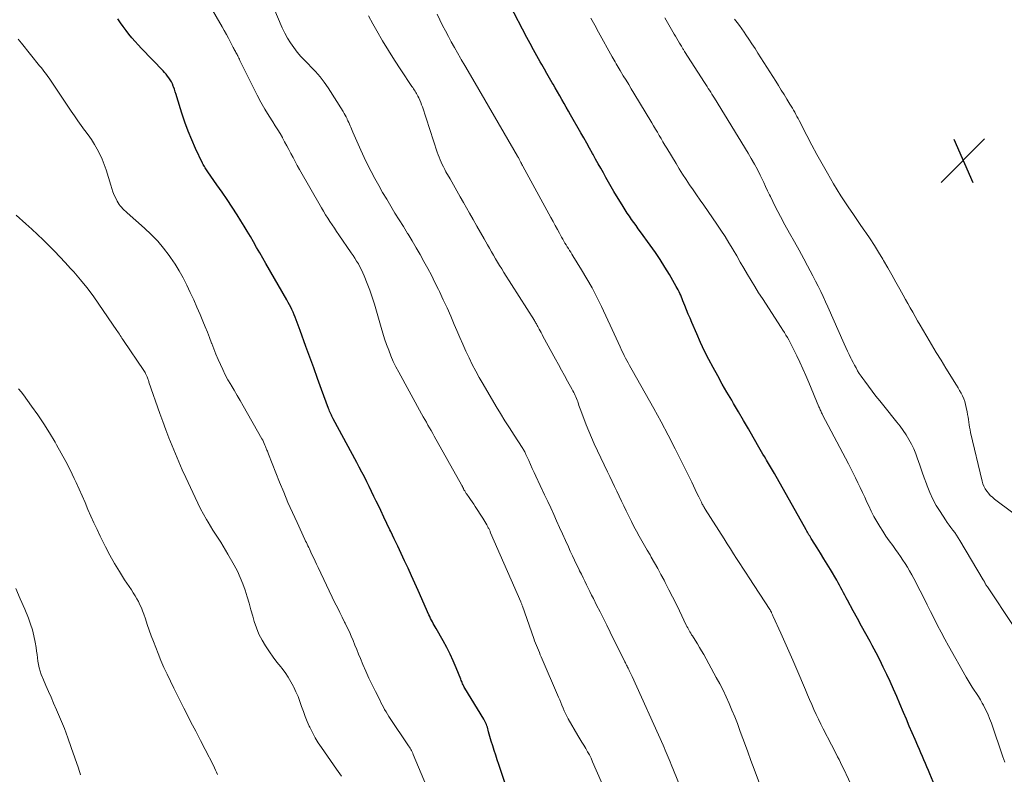
# Model space of a CAD drawing. Units: feet. Extents: x 2050000 to 2055025, y 554996 to 560000.
# Drawn here: x 2050660 to 2050837, y 555951 to 556086 of the extents above; entities that cross this region are included whole.
import ezdxf

# ---------------------------------------------------------------- set-up
doc = ezdxf.new("R2010")
doc.units = ezdxf.units.FT
doc.header["$LTSCALE"] = 100
doc.header["$MEASUREMENT"] = 0
for name, color, linetype, lineweight in [('CONTOUR INDEX', 32, 'Continuous', 25), ('CONTOUR INTERMEDIATE', 40, 'Continuous', 15), ('SPOT ELEVATION', 7, 'Continuous', 15)]:
    doc.layers.add(name, color=color, linetype=linetype, lineweight=lineweight)

# ---------------------------------------------------------------- blocks, each defined once
blk = doc.blocks.new('SPOT')
at = {"layer": 'SPOT ELEVATION', "lineweight": 25}
for p, q in [((-3.95, -3.95), (3.86, 3.85)), ((-1.67, 3.81), (1.74, -3.97))]:
    blk.add_line(p, q, dxfattribs=at)

msp = doc.modelspace()

# ---------------------------------------------------------------- linework, layer by layer
at = {"layer": 'CONTOUR INDEX', "flags": 128}
for points, elevation in [([(2050824.97, 555947.23), (2050823.48, 555950.79), (2050823.22, 555951.42), (2050822.95, 555952.05), (2050822.68, 555952.69), (2050822.41, 555953.32), (2050822.13, 555953.95), (2050821.86, 555954.58), (2050821.59, 555955.21), (2050821.32, 555955.84), (2050820.82, 555956.99), (2050820.31, 555958.2), (2050819.79, 555959.41), (2050819.28, 555960.62), (2050818.77, 555961.83), (2050818.11, 555963.41), (2050817.54, 555964.74), (2050816.96, 555966.06), (2050816.36, 555967.38), (2050815.75, 555968.69), (2050815.12, 555969.99), (2050814.47, 555971.29), (2050813.81, 555972.57), (2050813.13, 555973.85), (2050812.74, 555974.57), (2050811.98, 555975.96), (2050811.23, 555977.35), (2050810.48, 555978.74), (2050809.73, 555980.13), (2050808.71, 555982), (2050808.47, 555982.46), (2050808.23, 555982.91), (2050807.98, 555983.36), (2050807.75, 555983.82), (2050807.5, 555984.27), (2050807.26, 555984.72), (2050807, 555985.17), (2050806.75, 555985.62), (2050805.63, 555987.53), (2050805.05, 555988.51), (2050804.46, 555989.48), (2050803.86, 555990.45), (2050803.25, 555991.41), (2050802.31, 555992.9), (2050802.17, 555993.12), (2050802.03, 555993.34), (2050801.9, 555993.56), (2050801.77, 555993.78), (2050801.64, 555994), (2050801.51, 555994.22), (2050801.38, 555994.45), (2050801.25, 555994.67), (2050795.55, 556004.81), (2050795.38, 556005.11), (2050795.21, 556005.41), (2050795.04, 556005.7), (2050794.87, 556006), (2050794.69, 556006.29), (2050794.52, 556006.58), (2050794.34, 556006.87), (2050794.17, 556007.17), (2050794.01, 556007.42), (2050793.76, 556007.84), (2050793.51, 556008.27), (2050793.26, 556008.69), (2050793.02, 556009.11), (2050791.76, 556011.3), (2050790.88, 556012.82), (2050790, 556014.33), (2050789.12, 556015.85), (2050788.23, 556017.36), (2050787.89, 556017.95), (2050787.04, 556019.41), (2050786.2, 556020.87), (2050785.38, 556022.34), (2050784.56, 556023.81), (2050783.77, 556025.3), (2050783.01, 556026.8), (2050782.3, 556028.33), (2050781.61, 556029.87), (2050780.73, 556031.92), (2050780.41, 556032.68), (2050780.09, 556033.43), (2050779.78, 556034.19), (2050779.48, 556034.96), (2050779.14, 556035.82), (2050779.01, 556036.15), (2050778.87, 556036.48), (2050778.73, 556036.81), (2050778.58, 556037.13), (2050778.43, 556037.45), (2050778.27, 556037.77), (2050778.1, 556038.09), (2050777.93, 556038.4), (2050776.71, 556040.52), (2050775.9, 556041.88), (2050775.06, 556043.22), (2050774.18, 556044.53), (2050773.27, 556045.82), (2050771.53, 556048.21), (2050771.12, 556048.77), (2050770.72, 556049.33), (2050770.32, 556049.89), (2050769.92, 556050.44), (2050769.53, 556051.01), (2050769.14, 556051.58), (2050768.77, 556052.16), (2050768.41, 556052.74), (2050766.75, 556055.48), (2050766.26, 556056.3), (2050765.78, 556057.13), (2050765.3, 556057.96), (2050764.84, 556058.79), (2050764.38, 556059.63), (2050763.91, 556060.46), (2050763.45, 556061.3), (2050762.99, 556062.14), (2050762.89, 556062.31), (2050762.38, 556063.24), (2050761.87, 556064.16), (2050761.35, 556065.08), (2050760.82, 556065.99), (2050758.97, 556069.22), (2050758.57, 556069.91), (2050758.18, 556070.6), (2050757.78, 556071.29), (2050757.39, 556071.99), (2050757, 556072.68), (2050756.61, 556073.37), (2050756.21, 556074.07), (2050755.81, 556074.76), (2050755.67, 556075.01), (2050755.2, 556075.82), (2050754.72, 556076.64), (2050754.25, 556077.45), (2050753.78, 556078.27), (2050753.48, 556078.79), (2050752.87, 556079.87), (2050752.27, 556080.95), (2050751.68, 556082.05), (2050751.1, 556083.15), (2050748.07, 556089.02)], 960), ([(2050747.95, 555946.91), (2050746.06, 555952.51), (2050745.78, 555953.34), (2050745.51, 555954.17), (2050745.24, 555955.01), (2050744.97, 555955.84), (2050744.7, 555956.7), (2050744.57, 555957.11), (2050744.45, 555957.52), (2050744.34, 555957.94), (2050744.24, 555958.35), (2050744.16, 555958.68), (2050744.09, 555958.93), (2050744.02, 555959.19), (2050743.94, 555959.44), (2050743.85, 555959.68), (2050743.75, 555959.93), (2050743.64, 555960.17), (2050743.52, 555960.4), (2050743.39, 555960.63), (2050739.98, 555966.22), (2050739.87, 555966.41), (2050739.76, 555966.6), (2050739.67, 555966.8), (2050739.57, 555967), (2050739.48, 555967.2), (2050739.4, 555967.41), (2050739.31, 555967.61), (2050739.23, 555967.82), (2050738.41, 555969.89), (2050737.89, 555971.12), (2050737.34, 555972.33), (2050736.73, 555973.52), (2050736.1, 555974.69), (2050734.81, 555976.92), (2050734.64, 555977.22), (2050734.47, 555977.53), (2050734.3, 555977.83), (2050734.14, 555978.14), (2050733.97, 555978.44), (2050733.82, 555978.75), (2050733.67, 555979.07), (2050733.52, 555979.38), (2050731.59, 555983.76), (2050731, 555985.09), (2050730.39, 555986.42), (2050729.78, 555987.75), (2050729.16, 555989.07), (2050728.53, 555990.4), (2050727.91, 555991.72), (2050727.28, 555993.03), (2050726.65, 555994.34), (2050726.49, 555994.68), (2050725.94, 555995.83), (2050725.4, 555996.97), (2050724.86, 555998.12), (2050724.32, 555999.27), (2050724.07, 555999.8), (2050723.65, 556000.68), (2050723.23, 556001.56), (2050722.8, 556002.44), (2050722.36, 556003.31), (2050721.92, 556004.18), (2050721.48, 556005.05), (2050721.02, 556005.91), (2050720.56, 556006.77), (2050716.34, 556014.61), (2050716.22, 556014.84), (2050716.11, 556015.07), (2050716, 556015.3), (2050715.89, 556015.53), (2050715.79, 556015.77), (2050715.69, 556016), (2050715.59, 556016.24), (2050715.5, 556016.48), (2050714.23, 556019.91), (2050713.52, 556021.83), (2050712.82, 556023.75), (2050712.12, 556025.67), (2050711.42, 556027.59), (2050710.37, 556030.49), (2050710.2, 556030.96), (2050710.03, 556031.44), (2050709.85, 556031.92), (2050709.68, 556032.39), (2050709.67, 556032.42), (2050709.5, 556032.88), (2050709.31, 556033.33), (2050709.12, 556033.78), (2050708.92, 556034.23), (2050708.71, 556034.67), (2050708.49, 556035.11), (2050708.25, 556035.54), (2050708.02, 556035.97), (2050704.25, 556042.54), (2050703.69, 556043.5), (2050703.14, 556044.47), (2050702.58, 556045.43), (2050702.03, 556046.39), (2050701.46, 556047.35), (2050700.9, 556048.31), (2050700.32, 556049.26), (2050699.73, 556050.21), (2050699.08, 556051.26), (2050698.2, 556052.64), (2050697.31, 556054), (2050696.39, 556055.35), (2050695.45, 556056.69), (2050693.83, 556058.98), (2050693.69, 556059.17), (2050693.56, 556059.35), (2050693.44, 556059.54), (2050693.31, 556059.74), (2050693.19, 556059.93), (2050693.07, 556060.13), (2050692.96, 556060.33), (2050692.86, 556060.53), (2050691.61, 556063.2), (2050690.92, 556064.75), (2050690.27, 556066.32), (2050689.69, 556067.92), (2050689.16, 556069.53), (2050688.26, 556072.46), (2050688.11, 556072.92), (2050687.96, 556073.38), (2050687.8, 556073.84), (2050687.64, 556074.29), (2050687.6, 556074.42), (2050687.44, 556074.8), (2050687.26, 556075.17), (2050687.06, 556075.53), (2050686.83, 556075.87), (2050686.59, 556076.2), (2050686.33, 556076.52), (2050686.06, 556076.83), (2050685.78, 556077.14), (2050681.89, 556081.19), (2050681.31, 556081.81), (2050680.74, 556082.44), (2050680.19, 556083.09), (2050679.65, 556083.75), (2050679.13, 556084.41), (2050678.62, 556085.09), (2050678.13, 556085.78), (2050677.64, 556086.48)], 940)]:
    msp.add_lwpolyline(points, dxfattribs=dict(at, elevation=elevation))
at = {"layer": 'CONTOUR INTERMEDIATE', "flags": 128}
for points, elevation in [([(2050779.03, 555947.52), (2050777.04, 555952.51), (2050776.86, 555952.95), (2050776.69, 555953.38), (2050776.51, 555953.81), (2050776.33, 555954.24), (2050776.14, 555954.66), (2050775.96, 555955.09), (2050775.77, 555955.52), (2050775.58, 555955.94), (2050770.01, 555968.28), (2050769.89, 555968.54), (2050769.78, 555968.79), (2050769.66, 555969.04), (2050769.54, 555969.29), (2050769.48, 555969.4), (2050769.39, 555969.59), (2050769.29, 555969.79), (2050769.19, 555969.98), (2050769.1, 555970.18), (2050769, 555970.37), (2050768.9, 555970.56), (2050768.81, 555970.76), (2050768.71, 555970.95), (2050766.06, 555976.3), (2050765.46, 555977.51), (2050764.85, 555978.72), (2050764.25, 555979.93), (2050763.64, 555981.15), (2050763.05, 555982.33), (2050762.74, 555982.95), (2050762.43, 555983.57), (2050762.12, 555984.19), (2050761.81, 555984.81), (2050761.5, 555985.43), (2050761.19, 555986.05), (2050760.89, 555986.67), (2050760.58, 555987.29), (2050760.42, 555987.63), (2050760.03, 555988.43), (2050759.65, 555989.22), (2050759.28, 555990.02), (2050758.91, 555990.82), (2050758.56, 555991.58), (2050758.03, 555992.75), (2050757.5, 555993.92), (2050756.97, 555995.09), (2050756.45, 555996.26), (2050755.92, 555997.43), (2050755.39, 555998.6), (2050754.85, 555999.77), (2050754.3, 556000.93), (2050752.73, 556004.29), (2050752.4, 556004.99), (2050752.08, 556005.7), (2050751.76, 556006.41), (2050751.44, 556007.12), (2050750.95, 556008.22), (2050750.87, 556008.38), (2050750.8, 556008.53), (2050750.72, 556008.69), (2050750.64, 556008.85), (2050750.56, 556009), (2050750.47, 556009.16), (2050750.38, 556009.31), (2050750.28, 556009.46), (2050748.81, 556011.7), (2050747.99, 556012.98), (2050747.18, 556014.26), (2050746.39, 556015.55), (2050745.6, 556016.85), (2050743.23, 556020.87), (2050742.56, 556022.03), (2050741.92, 556023.2), (2050741.31, 556024.38), (2050740.72, 556025.58), (2050740.16, 556026.79), (2050739.61, 556028.01), (2050739.07, 556029.23), (2050738.54, 556030.46), (2050738.08, 556031.54), (2050737.43, 556033.04), (2050736.77, 556034.53), (2050736.1, 556036.01), (2050735.4, 556037.48), (2050735.22, 556037.87), (2050734.6, 556039.14), (2050733.96, 556040.4), (2050733.3, 556041.65), (2050732.63, 556042.89), (2050731.93, 556044.13), (2050731.23, 556045.35), (2050730.5, 556046.57), (2050729.77, 556047.78), (2050729.68, 556047.93), (2050728.93, 556049.16), (2050728.17, 556050.38), (2050727.42, 556051.6), (2050726.67, 556052.82), (2050726.66, 556052.84), (2050725.93, 556054.06), (2050725.2, 556055.29), (2050724.5, 556056.53), (2050723.81, 556057.78), (2050723.14, 556059.04), (2050722.5, 556060.31), (2050721.89, 556061.59), (2050721.29, 556062.89), (2050719.85, 556066.15), (2050719.73, 556066.44), (2050719.6, 556066.72), (2050719.48, 556067.01), (2050719.36, 556067.29), (2050719.24, 556067.58), (2050719.11, 556067.86), (2050718.98, 556068.15), (2050718.86, 556068.43), (2050718.81, 556068.53), (2050718.65, 556068.86), (2050718.48, 556069.19), (2050718.3, 556069.51), (2050718.11, 556069.82), (2050715.41, 556074.07), (2050714.71, 556075.1), (2050713.96, 556076.1), (2050713.14, 556077.04), (2050712.27, 556077.94), (2050711.95, 556078.26), (2050711.23, 556078.99), (2050710.54, 556079.74), (2050709.87, 556080.53), (2050709.23, 556081.33), (2050708.65, 556082.16), (2050708.1, 556083.03), (2050707.62, 556083.93), (2050707.19, 556084.85), (2050701.36, 556098.65)], 948), ([(2050766.01, 555945.89), (2050762.91, 555953), (2050762.63, 555953.61), (2050762.33, 555954.21), (2050762.01, 555954.8), (2050761.67, 555955.38), (2050761.32, 555955.95), (2050760.97, 555956.53), (2050760.63, 555957.1), (2050760.28, 555957.68), (2050758.51, 555960.73), (2050758.26, 555961.2), (2050758.02, 555961.67), (2050757.8, 555962.15), (2050757.6, 555962.64), (2050757.41, 555963.13), (2050757.21, 555963.62), (2050757.01, 555964.11), (2050756.8, 555964.6), (2050753.7, 555971.82), (2050753.52, 555972.23), (2050753.35, 555972.64), (2050753.17, 555973.05), (2050752.99, 555973.46), (2050752.82, 555973.87), (2050752.65, 555974.28), (2050752.49, 555974.7), (2050752.34, 555975.12), (2050750.32, 555980.95), (2050750.27, 555981.07), (2050750.23, 555981.19), (2050750.19, 555981.31), (2050750.14, 555981.43), (2050750.05, 555981.66), (2050750.01, 555981.74), (2050744.6, 555994.15), (2050744.54, 555994.28), (2050744.49, 555994.41), (2050744.43, 555994.54), (2050744.37, 555994.67), (2050744.31, 555994.8), (2050744.25, 555994.93), (2050744.18, 555995.05), (2050744.12, 555995.18), (2050743.93, 555995.54), (2050743.76, 555995.85), (2050743.58, 555996.15), (2050743.4, 555996.44), (2050743.22, 555996.74), (2050741.83, 555998.86), (2050741.56, 555999.27), (2050741.28, 555999.68), (2050741, 556000.09), (2050740.72, 556000.49), (2050740.3, 556001.08), (2050740.22, 556001.19), (2050740.15, 556001.3), (2050740.08, 556001.41), (2050740.01, 556001.53), (2050739.94, 556001.65), (2050739.88, 556001.76), (2050739.81, 556001.88), (2050739.75, 556002), (2050739.7, 556002.1), (2050739.61, 556002.28), (2050739.53, 556002.44), (2050739.43, 556002.61), (2050739.34, 556002.78), (2050734.48, 556011.5), (2050734.2, 556012), (2050733.92, 556012.5), (2050733.63, 556013), (2050733.34, 556013.5), (2050733.06, 556014), (2050732.77, 556014.5), (2050732.49, 556015), (2050732.21, 556015.51), (2050728.1, 556023.01), (2050727.6, 556023.97), (2050727.12, 556024.94), (2050726.69, 556025.93), (2050726.29, 556026.93), (2050725.92, 556027.95), (2050725.57, 556028.97), (2050725.24, 556030.01), (2050724.93, 556031.04), (2050724.1, 556033.96), (2050723.72, 556035.23), (2050723.32, 556036.48), (2050722.88, 556037.73), (2050722.41, 556038.96), (2050721.88, 556040.31), (2050721.65, 556040.86), (2050721.4, 556041.4), (2050721.13, 556041.93), (2050720.85, 556042.45), (2050720.54, 556042.96), (2050720.23, 556043.47), (2050719.9, 556043.97), (2050719.57, 556044.46), (2050717.35, 556047.66), (2050716.94, 556048.25), (2050716.54, 556048.85), (2050716.13, 556049.46), (2050715.74, 556050.06), (2050715.35, 556050.67), (2050714.96, 556051.29), (2050714.59, 556051.91), (2050714.22, 556052.53), (2050710.27, 556059.42), (2050709.87, 556060.13), (2050709.48, 556060.83), (2050709.11, 556061.55), (2050708.74, 556062.27), (2050708.37, 556062.99), (2050707.99, 556063.7), (2050707.61, 556064.41), (2050707.21, 556065.12), (2050707.2, 556065.15), (2050706.78, 556065.86), (2050706.36, 556066.57), (2050705.93, 556067.27), (2050705.5, 556067.97), (2050704.82, 556069.03), (2050704.07, 556070.26), (2050703.34, 556071.52), (2050702.65, 556072.79), (2050702, 556074.09), (2050699.59, 556079.03), (2050699.49, 556079.23), (2050699.39, 556079.44), (2050699.28, 556079.64), (2050699.18, 556079.85), (2050699.15, 556079.89), (2050699.06, 556080.07), (2050698.96, 556080.25), (2050698.86, 556080.43), (2050698.77, 556080.61), (2050698.67, 556080.79), (2050698.57, 556080.97), (2050698.48, 556081.15), (2050698.38, 556081.33), (2050697.86, 556082.33), (2050697.51, 556083.02), (2050697.14, 556083.69), (2050696.77, 556084.37), (2050696.39, 556085.04), (2050692.5, 556091.85)], 944), ([(2050792.89, 555949.06), (2050791.92, 555951.66), (2050791.34, 555953.23), (2050790.76, 555954.79), (2050790.19, 555956.36), (2050789.61, 555957.94), (2050789.36, 555958.63), (2050788.91, 555959.85), (2050788.43, 555961.06), (2050787.94, 555962.27), (2050787.43, 555963.47), (2050786.9, 555964.66), (2050786.34, 555965.84), (2050785.75, 555967), (2050785.13, 555968.15), (2050782.86, 555972.25), (2050782.49, 555972.9), (2050782.12, 555973.54), (2050781.73, 555974.18), (2050781.34, 555974.81), (2050780.85, 555975.59), (2050780.7, 555975.82), (2050780.55, 555976.07), (2050780.4, 555976.31), (2050780.26, 555976.55), (2050780.13, 555976.8), (2050779.99, 555977.05), (2050779.86, 555977.3), (2050779.74, 555977.55), (2050778.52, 555980.08), (2050777.89, 555981.36), (2050777.26, 555982.64), (2050776.61, 555983.91), (2050775.96, 555985.18), (2050775.74, 555985.59), (2050775.18, 555986.65), (2050774.61, 555987.7), (2050774.03, 555988.74), (2050773.43, 555989.78), (2050773.22, 555990.15), (2050772.73, 555991), (2050772.24, 555991.85), (2050771.75, 555992.7), (2050771.27, 555993.55), (2050770.8, 555994.41), (2050770.34, 555995.28), (2050769.89, 555996.15), (2050769.46, 555997.02), (2050768.94, 555998.09), (2050768.51, 555998.96), (2050768.08, 555999.84), (2050767.66, 556000.71), (2050767.24, 556001.59), (2050766.82, 556002.47), (2050766.4, 556003.35), (2050765.98, 556004.23), (2050765.57, 556005.11), (2050763.21, 556010.13), (2050762.7, 556011.25), (2050762.21, 556012.39), (2050761.75, 556013.54), (2050761.31, 556014.69), (2050760.69, 556016.4), (2050760.58, 556016.71), (2050760.46, 556017.02), (2050760.35, 556017.33), (2050760.25, 556017.65), (2050760.23, 556017.7), (2050760.13, 556017.98), (2050760.02, 556018.27), (2050759.9, 556018.54), (2050759.78, 556018.82), (2050759.65, 556019.09), (2050759.52, 556019.36), (2050759.38, 556019.63), (2050759.24, 556019.9), (2050758.43, 556021.37), (2050757.89, 556022.37), (2050757.34, 556023.37), (2050756.8, 556024.36), (2050756.25, 556025.36), (2050754, 556029.47), (2050753.83, 556029.79), (2050753.66, 556030.1), (2050753.49, 556030.42), (2050753.32, 556030.73), (2050753.15, 556031.06), (2050753.06, 556031.21), (2050752.98, 556031.36), (2050752.9, 556031.52), (2050752.81, 556031.67), (2050752.73, 556031.82), (2050752.64, 556031.97), (2050752.55, 556032.11), (2050752.46, 556032.26), (2050746.99, 556040.93), (2050746.6, 556041.54), (2050746.22, 556042.15), (2050745.85, 556042.77), (2050745.48, 556043.39), (2050745.11, 556044.01), (2050744.75, 556044.63), (2050744.38, 556045.26), (2050744.03, 556045.88), (2050743.42, 556046.95), (2050742.76, 556048.1), (2050742.1, 556049.26), (2050741.44, 556050.42), (2050740.78, 556051.58), (2050739.72, 556053.46), (2050739.11, 556054.52), (2050738.51, 556055.59), (2050737.91, 556056.65), (2050737.31, 556057.72), (2050736.58, 556059.02), (2050736.35, 556059.44), (2050736.13, 556059.87), (2050735.91, 556060.3), (2050735.71, 556060.74), (2050735.52, 556061.18), (2050735.34, 556061.63), (2050735.17, 556062.08), (2050735.02, 556062.54), (2050732.35, 556070.65), (2050732.2, 556071.06), (2050732.05, 556071.47), (2050731.88, 556071.87), (2050731.7, 556072.27), (2050731.54, 556072.59), (2050731.43, 556072.82), (2050731.3, 556073.05), (2050731.17, 556073.27), (2050731.03, 556073.49), (2050730.89, 556073.71), (2050730.75, 556073.92), (2050730.6, 556074.14), (2050730.46, 556074.35), (2050728.46, 556077.34), (2050727.33, 556079.07), (2050726.24, 556080.81), (2050725.18, 556082.57), (2050724.15, 556084.36), (2050723.45, 556085.61), (2050722.65, 556087.05)], 952), ([(2050811.55, 555944.12), (2050807.95, 555951.78), (2050807.69, 555952.31), (2050807.43, 555952.85), (2050807.17, 555953.38), (2050806.9, 555953.9), (2050806.63, 555954.43), (2050806.36, 555954.96), (2050806.09, 555955.48), (2050805.82, 555956.01), (2050804.32, 555958.9), (2050803.89, 555959.76), (2050803.46, 555960.63), (2050803.05, 555961.5), (2050802.65, 555962.38), (2050802.27, 555963.27), (2050801.88, 555964.15), (2050801.5, 555965.04), (2050801.12, 555965.93), (2050799.56, 555969.59), (2050798.86, 555971.23), (2050798.15, 555972.86), (2050797.43, 555974.49), (2050796.7, 555976.11), (2050795.36, 555979.07), (2050795.3, 555979.22), (2050795.24, 555979.36), (2050795.17, 555979.5), (2050795.11, 555979.64), (2050795.05, 555979.77), (2050795.01, 555979.84), (2050794.97, 555979.91), (2050794.94, 555979.99), (2050794.9, 555980.06), (2050794.86, 555980.13), (2050794.81, 555980.2), (2050794.77, 555980.28), (2050794.72, 555980.35), (2050791.05, 555986.01), (2050790.48, 555986.88), (2050789.91, 555987.76), (2050789.35, 555988.63), (2050788.78, 555989.51), (2050788.21, 555990.38), (2050787.65, 555991.26), (2050787.09, 555992.14), (2050786.53, 555993.02), (2050783.14, 555998.37), (2050783.04, 555998.52), (2050782.95, 555998.67), (2050782.86, 555998.83), (2050782.77, 555998.98), (2050782.68, 555999.14), (2050782.6, 555999.3), (2050782.52, 555999.46), (2050782.44, 555999.62), (2050781.97, 556000.61), (2050781.66, 556001.26), (2050781.34, 556001.92), (2050781.03, 556002.57), (2050780.71, 556003.22), (2050778.95, 556006.8), (2050777.73, 556009.24), (2050776.48, 556011.66), (2050775.2, 556014.06), (2050773.89, 556016.44), (2050770.03, 556023.35), (2050769.79, 556023.78), (2050769.55, 556024.22), (2050769.31, 556024.65), (2050769.07, 556025.09), (2050768.84, 556025.52), (2050768.61, 556025.97), (2050768.4, 556026.41), (2050768.19, 556026.86), (2050767.89, 556027.53), (2050767.53, 556028.31), (2050767.17, 556029.09), (2050766.81, 556029.87), (2050766.44, 556030.66), (2050764.5, 556034.79), (2050763.67, 556036.47), (2050762.81, 556038.13), (2050761.9, 556039.76), (2050760.94, 556041.37), (2050759.39, 556043.9), (2050759.18, 556044.22), (2050758.98, 556044.55), (2050758.77, 556044.88), (2050758.56, 556045.2), (2050758.35, 556045.53), (2050758.15, 556045.86), (2050757.95, 556046.19), (2050757.76, 556046.52), (2050757.74, 556046.55), (2050757.54, 556046.9), (2050757.35, 556047.25), (2050757.15, 556047.61), (2050756.96, 556047.96), (2050756.58, 556048.66), (2050756.2, 556049.36), (2050755.81, 556050.07), (2050755.43, 556050.77), (2050755.05, 556051.48), (2050750.4, 556059.99), (2050750.31, 556060.16), (2050750.21, 556060.34), (2050750.12, 556060.51), (2050750.03, 556060.69), (2050749.99, 556060.78), (2050749.92, 556060.91), (2050749.85, 556061.04), (2050749.79, 556061.17), (2050749.72, 556061.3), (2050749.65, 556061.43), (2050749.58, 556061.56), (2050749.51, 556061.68), (2050749.44, 556061.81), (2050741.84, 556074.91), (2050741.21, 556075.98), (2050740.58, 556077.06), (2050739.96, 556078.13), (2050739.33, 556079.21), (2050739.21, 556079.41), (2050738.65, 556080.39), (2050738.09, 556081.36), (2050737.54, 556082.34), (2050737.01, 556083.33), (2050736.48, 556084.32), (2050735.97, 556085.32), (2050735.47, 556086.33), (2050734.99, 556087.35)], 956), ([(2050836.92, 555952.94), (2050836.6, 555953.86), (2050834.52, 555959.91), (2050834.21, 555960.75), (2050833.87, 555961.57), (2050833.49, 555962.37), (2050833.09, 555963.16), (2050832.9, 555963.52), (2050832.56, 555964.12), (2050832.21, 555964.7), (2050831.84, 555965.28), (2050831.46, 555965.85), (2050831.07, 555966.41), (2050830.7, 555966.99), (2050830.34, 555967.57), (2050830, 555968.16), (2050826.84, 555973.81), (2050826.17, 555975.03), (2050825.51, 555976.25), (2050824.87, 555977.48), (2050824.25, 555978.72), (2050823.62, 555979.97), (2050823, 555981.21), (2050822.37, 555982.45), (2050821.73, 555983.68), (2050820.58, 555985.92), (2050820.22, 555986.59), (2050819.85, 555987.27), (2050819.46, 555987.93), (2050819.06, 555988.59), (2050818.65, 555989.23), (2050818.22, 555989.87), (2050817.78, 555990.5), (2050817.33, 555991.12), (2050816.81, 555991.83), (2050816.2, 555992.67), (2050815.6, 555993.53), (2050815.03, 555994.4), (2050814.47, 555995.28), (2050813.94, 555996.17), (2050813.43, 555997.08), (2050812.95, 555998.01), (2050812.5, 555998.95), (2050812.18, 555999.65), (2050811.78, 556000.52), (2050811.38, 556001.39), (2050810.97, 556002.25), (2050810.56, 556003.12), (2050810.15, 556003.98), (2050809.73, 556004.84), (2050809.29, 556005.69), (2050808.85, 556006.54), (2050804.2, 556015.36), (2050804.12, 556015.53), (2050804.03, 556015.7), (2050803.95, 556015.87), (2050803.87, 556016.04), (2050803.79, 556016.21), (2050803.71, 556016.39), (2050803.64, 556016.56), (2050803.56, 556016.74), (2050801.72, 556021.17), (2050801.2, 556022.38), (2050800.68, 556023.58), (2050800.13, 556024.78), (2050799.57, 556025.96), (2050798.89, 556027.39), (2050798.66, 556027.86), (2050798.42, 556028.32), (2050798.17, 556028.78), (2050797.9, 556029.23), (2050797.64, 556029.67), (2050797.36, 556030.12), (2050797.08, 556030.56), (2050796.8, 556031), (2050793.4, 556036.21), (2050792.71, 556037.28), (2050792.03, 556038.37), (2050791.37, 556039.46), (2050790.73, 556040.57), (2050790.08, 556041.67), (2050789.44, 556042.78), (2050788.8, 556043.88), (2050788.15, 556044.99), (2050788.09, 556045.09), (2050787.4, 556046.23), (2050786.69, 556047.37), (2050785.96, 556048.49), (2050785.21, 556049.59), (2050782.86, 556052.99), (2050782.22, 556053.92), (2050781.58, 556054.84), (2050780.95, 556055.77), (2050780.31, 556056.69), (2050779.69, 556057.62), (2050779.07, 556058.56), (2050778.48, 556059.51), (2050777.89, 556060.47), (2050776.22, 556063.25), (2050775.88, 556063.82), (2050775.54, 556064.39), (2050775.21, 556064.96), (2050774.87, 556065.54), (2050774.54, 556066.11), (2050774.2, 556066.68), (2050773.86, 556067.25), (2050773.52, 556067.82), (2050770.33, 556073.14), (2050769.86, 556073.92), (2050769.39, 556074.7), (2050768.91, 556075.48), (2050768.43, 556076.26), (2050767.85, 556077.23), (2050767.66, 556077.53), (2050767.48, 556077.83), (2050767.3, 556078.13), (2050767.13, 556078.43), (2050766.95, 556078.74), (2050766.78, 556079.04), (2050766.61, 556079.35), (2050766.44, 556079.65), (2050763.99, 556084.07), (2050763.76, 556084.49), (2050763.53, 556084.91), (2050763.3, 556085.33), (2050763.07, 556085.75), (2050762.84, 556086.17), (2050762.61, 556086.6)], 964), ([(2050838.45, 555977.47), (2050833.81, 555984.4), (2050833.72, 555984.54), (2050833.63, 555984.68), (2050833.55, 555984.81), (2050833.47, 555984.96), (2050833.39, 555985.09), (2050833.35, 555985.16), (2050833.31, 555985.24), (2050833.27, 555985.32), (2050833.23, 555985.39), (2050833.19, 555985.47), (2050833.15, 555985.54), (2050833.11, 555985.62), (2050833.07, 555985.69), (2050828.89, 555992.76), (2050828.59, 555993.24), (2050828.28, 555993.71), (2050827.95, 555994.17), (2050827.61, 555994.62), (2050827.27, 555995.06), (2050826.93, 555995.52), (2050826.61, 555995.98), (2050826.29, 555996.44), (2050825.31, 555997.93), (2050824.63, 555999.04), (2050824.01, 556000.18), (2050823.47, 556001.37), (2050822.98, 556002.58), (2050822.85, 556002.95), (2050822.48, 556004), (2050822.11, 556005.05), (2050821.74, 556006.1), (2050821.38, 556007.15), (2050821.28, 556007.45), (2050820.95, 556008.34), (2050820.58, 556009.21), (2050820.16, 556010.07), (2050819.7, 556010.9), (2050819.21, 556011.71), (2050818.68, 556012.51), (2050818.13, 556013.28), (2050817.55, 556014.03), (2050815.19, 556016.95), (2050814.49, 556017.82), (2050813.8, 556018.71), (2050813.12, 556019.6), (2050812.44, 556020.49), (2050811.78, 556021.38), (2050811.45, 556021.84), (2050811.12, 556022.3), (2050810.81, 556022.78), (2050810.51, 556023.26), (2050810.23, 556023.75), (2050809.95, 556024.24), (2050809.68, 556024.75), (2050809.42, 556025.25), (2050809.29, 556025.51), (2050808.98, 556026.15), (2050808.67, 556026.79), (2050808.38, 556027.44), (2050808.09, 556028.09), (2050805.17, 556034.71), (2050804.75, 556035.65), (2050804.32, 556036.59), (2050803.88, 556037.52), (2050803.42, 556038.44), (2050802.96, 556039.37), (2050802.49, 556040.28), (2050802, 556041.19), (2050801.51, 556042.1), (2050800.82, 556043.36), (2050799.98, 556044.9), (2050799.14, 556046.43), (2050798.3, 556047.96), (2050797.46, 556049.5), (2050796.64, 556050.98), (2050796.17, 556051.86), (2050795.71, 556052.74), (2050795.27, 556053.64), (2050794.84, 556054.54), (2050794.68, 556054.88), (2050794.33, 556055.61), (2050793.99, 556056.34), (2050793.64, 556057.07), (2050793.29, 556057.8), (2050793, 556058.39), (2050792.5, 556059.4), (2050791.97, 556060.4), (2050791.41, 556061.39), (2050790.83, 556062.36), (2050784.78, 556072.26), (2050784.56, 556072.61), (2050784.34, 556072.96), (2050784.12, 556073.31), (2050783.9, 556073.65), (2050783.68, 556074), (2050783.46, 556074.35), (2050783.24, 556074.69), (2050783.01, 556075.04), (2050779.43, 556080.63), (2050779.36, 556080.75), (2050779.28, 556080.87), (2050779.21, 556080.99), (2050779.14, 556081.11), (2050779.07, 556081.23), (2050778.99, 556081.35), (2050778.92, 556081.47), (2050778.85, 556081.59), (2050778.52, 556082.15), (2050778.28, 556082.55), (2050778.04, 556082.95), (2050777.81, 556083.35), (2050777.57, 556083.76), (2050775.87, 556086.65)], 968), ([(2050838.38, 555997.71), (2050835.08, 556000.19), (2050834.7, 556000.51), (2050834.33, 556000.86), (2050834, 556001.23), (2050833.69, 556001.62), (2050833.43, 556002.05), (2050833.19, 556002.49), (2050833.02, 556002.95), (2050832.87, 556003.43), (2050830.8, 556012.18), (2050830.7, 556012.64), (2050830.61, 556013.09), (2050830.53, 556013.56), (2050830.47, 556014.02), (2050830.4, 556014.48), (2050830.33, 556014.94), (2050830.25, 556015.4), (2050830.17, 556015.86), (2050830.02, 556016.62), (2050829.9, 556017.17), (2050829.74, 556017.7), (2050829.55, 556018.22), (2050829.33, 556018.73), (2050829.08, 556019.23), (2050828.82, 556019.72), (2050828.55, 556020.21), (2050828.26, 556020.69), (2050826.37, 556023.74), (2050825.5, 556025.14), (2050824.64, 556026.55), (2050823.79, 556027.97), (2050822.94, 556029.39), (2050822.16, 556030.71), (2050821.72, 556031.47), (2050821.27, 556032.23), (2050820.83, 556033), (2050820.4, 556033.77), (2050819.96, 556034.54), (2050819.53, 556035.31), (2050819.1, 556036.08), (2050818.67, 556036.86), (2050818.1, 556037.9), (2050817.38, 556039.19), (2050816.65, 556040.48), (2050815.92, 556041.77), (2050815.17, 556043.05), (2050815.01, 556043.33), (2050814.28, 556044.55), (2050813.54, 556045.75), (2050812.77, 556046.94), (2050811.98, 556048.11), (2050811.82, 556048.33), (2050811.09, 556049.38), (2050810.37, 556050.44), (2050809.64, 556051.49), (2050808.9, 556052.54), (2050808.19, 556053.6), (2050807.49, 556054.67), (2050806.82, 556055.76), (2050806.16, 556056.86), (2050805.08, 556058.75), (2050804.12, 556060.43), (2050803.19, 556062.12), (2050802.28, 556063.82), (2050801.38, 556065.52), (2050799.99, 556068.2), (2050799.8, 556068.57), (2050799.6, 556068.95), (2050799.4, 556069.33), (2050799.2, 556069.7), (2050799, 556070.07), (2050798.79, 556070.44), (2050798.57, 556070.81), (2050798.36, 556071.17), (2050797.8, 556072.07), (2050797.3, 556072.88), (2050796.8, 556073.69), (2050796.29, 556074.5), (2050795.79, 556075.31), (2050792.61, 556080.32), (2050792.08, 556081.16), (2050791.53, 556081.99), (2050790.98, 556082.82), (2050790.42, 556083.64), (2050790.12, 556084.07), (2050789.7, 556084.67), (2050789.28, 556085.27), (2050788.85, 556085.86), (2050788.42, 556086.45)], 972), ([(2050733.56, 555947.47), (2050730.7, 555954.31), (2050730.6, 555954.54), (2050730.49, 555954.76), (2050730.38, 555954.98), (2050730.26, 555955.2), (2050730.13, 555955.42), (2050730, 555955.63), (2050729.87, 555955.84), (2050729.73, 555956.05), (2050726.57, 555960.74), (2050726.31, 555961.14), (2050726.05, 555961.55), (2050725.81, 555961.97), (2050725.57, 555962.39), (2050725.34, 555962.81), (2050725.12, 555963.24), (2050724.89, 555963.66), (2050724.68, 555964.09), (2050723.91, 555965.62), (2050723.32, 555966.82), (2050722.75, 555968.02), (2050722.2, 555969.24), (2050721.67, 555970.47), (2050721.22, 555971.54), (2050720.89, 555972.34), (2050720.56, 555973.14), (2050720.23, 555973.95), (2050719.91, 555974.76), (2050719.58, 555975.56), (2050719.23, 555976.35), (2050718.86, 555977.14), (2050718.47, 555977.92), (2050718.38, 555978.1), (2050717.94, 555978.96), (2050717.5, 555979.83), (2050717.08, 555980.7), (2050716.65, 555981.57), (2050713.6, 555987.92), (2050713.33, 555988.47), (2050713.07, 555989.02), (2050712.82, 555989.57), (2050712.57, 555990.12), (2050712.33, 555990.66), (2050712.2, 555990.94), (2050712.06, 555991.23), (2050711.93, 555991.51), (2050711.79, 555991.8), (2050711.65, 555992.08), (2050711.51, 555992.37), (2050711.37, 555992.65), (2050711.24, 555992.94), (2050709.83, 555995.96), (2050709.01, 555997.76), (2050708.2, 555999.58), (2050707.44, 556001.41), (2050706.69, 556003.24), (2050704.69, 556008.29), (2050704.62, 556008.46), (2050704.56, 556008.63), (2050704.5, 556008.8), (2050704.43, 556008.97), (2050704.37, 556009.14), (2050704.3, 556009.31), (2050704.24, 556009.48), (2050704.17, 556009.65), (2050704.07, 556009.9), (2050703.95, 556010.18), (2050703.82, 556010.47), (2050703.67, 556010.75), (2050703.52, 556011.02), (2050700.17, 556016.97), (2050699.64, 556017.9), (2050699.1, 556018.83), (2050698.56, 556019.76), (2050698, 556020.68), (2050697.94, 556020.77), (2050697.43, 556021.65), (2050696.94, 556022.54), (2050696.49, 556023.45), (2050696.06, 556024.37), (2050695.65, 556025.3), (2050695.26, 556026.24), (2050694.89, 556027.19), (2050694.52, 556028.14), (2050694.5, 556028.21), (2050694.12, 556029.2), (2050693.74, 556030.19), (2050693.35, 556031.17), (2050692.94, 556032.14), (2050692.43, 556033.34), (2050691.86, 556034.68), (2050691.27, 556036), (2050690.66, 556037.32), (2050690.04, 556038.64), (2050689.38, 556039.93), (2050688.68, 556041.19), (2050687.92, 556042.42), (2050687.11, 556043.63), (2050686.87, 556043.97), (2050685.87, 556045.29), (2050684.81, 556046.55), (2050683.66, 556047.74), (2050682.46, 556048.88), (2050679.32, 556051.65), (2050679.06, 556051.88), (2050678.81, 556052.12), (2050678.56, 556052.37), (2050678.31, 556052.62), (2050678.08, 556052.88), (2050677.87, 556053.15), (2050677.69, 556053.45), (2050677.52, 556053.75), (2050677.28, 556054.26), (2050677.02, 556054.83), (2050676.78, 556055.41), (2050676.57, 556056), (2050676.38, 556056.6), (2050675.54, 556059.38), (2050675.22, 556060.33), (2050674.85, 556061.27), (2050674.43, 556062.18), (2050673.96, 556063.07), (2050673.44, 556063.94), (2050672.9, 556064.8), (2050672.32, 556065.63), (2050671.73, 556066.45), (2050671.69, 556066.5), (2050671.06, 556067.34), (2050670.45, 556068.19), (2050669.85, 556069.05), (2050669.26, 556069.91), (2050667.24, 556072.95), (2050666.88, 556073.49), (2050666.53, 556074.02), (2050666.17, 556074.55), (2050665.81, 556075.09), (2050665.54, 556075.48), (2050665.31, 556075.81), (2050665.08, 556076.14), (2050664.84, 556076.47), (2050664.6, 556076.79), (2050664.35, 556077.11), (2050664.11, 556077.43), (2050663.86, 556077.75), (2050663.61, 556078.06), (2050660.37, 556082.12), (2050659.77, 556082.84)], 936), ([(2050717.8, 555950.42), (2050717.52, 555950.84), (2050717.24, 555951.25), (2050716.95, 555951.66), (2050714.22, 555955.53), (2050713.64, 555956.41), (2050713.09, 555957.31), (2050712.59, 555958.24), (2050712.12, 555959.18), (2050712.03, 555959.38), (2050711.65, 555960.25), (2050711.29, 555961.13), (2050710.97, 555962.02), (2050710.66, 555962.91), (2050710.35, 555963.81), (2050710.01, 555964.69), (2050709.63, 555965.56), (2050709.23, 555966.42), (2050709.2, 555966.49), (2050708.74, 555967.36), (2050708.24, 555968.2), (2050707.68, 555969.02), (2050707.09, 555969.8), (2050706.92, 555970.02), (2050706.23, 555970.9), (2050705.56, 555971.8), (2050704.91, 555972.72), (2050704.28, 555973.65), (2050704.17, 555973.81), (2050703.55, 555974.86), (2050702.99, 555975.93), (2050702.54, 555977.05), (2050702.16, 555978.21), (2050701.9, 555979.13), (2050701.56, 555980.3), (2050701.21, 555981.48), (2050700.86, 555982.65), (2050700.5, 555983.82), (2050700.1, 555984.97), (2050699.65, 555986.11), (2050699.13, 555987.21), (2050698.56, 555988.29), (2050697.43, 555990.3), (2050697.01, 555991.03), (2050696.57, 555991.75), (2050696.12, 555992.47), (2050695.66, 555993.17), (2050695.19, 555993.88), (2050694.74, 555994.59), (2050694.3, 555995.3), (2050693.86, 555996.03), (2050693.59, 555996.5), (2050693.03, 555997.47), (2050692.5, 555998.46), (2050692, 555999.46), (2050691.52, 556000.46), (2050689.86, 556004.05), (2050689.21, 556005.47), (2050688.58, 556006.89), (2050687.98, 556008.32), (2050687.38, 556009.76), (2050686.81, 556011.2), (2050686.25, 556012.66), (2050685.72, 556014.12), (2050685.2, 556015.58), (2050683.24, 556021.21), (2050683.19, 556021.37), (2050683.14, 556021.52), (2050683.09, 556021.67), (2050683.04, 556021.82), (2050682.98, 556021.98), (2050682.92, 556022.13), (2050682.86, 556022.27), (2050682.79, 556022.42), (2050682.74, 556022.53), (2050682.64, 556022.73), (2050682.53, 556022.92), (2050682.42, 556023.11), (2050682.3, 556023.3), (2050678.69, 556028.66), (2050678.54, 556028.89), (2050678.39, 556029.12), (2050678.24, 556029.35), (2050678.09, 556029.58), (2050677.94, 556029.81), (2050677.78, 556030.04), (2050677.63, 556030.27), (2050677.48, 556030.5), (2050674.26, 556035.21), (2050673.2, 556036.71), (2050672.09, 556038.19), (2050670.93, 556039.61), (2050669.73, 556041.01), (2050669.17, 556041.64), (2050668.22, 556042.69), (2050667.25, 556043.73), (2050666.27, 556044.76), (2050665.28, 556045.77), (2050664.27, 556046.77), (2050663.24, 556047.75), (2050662.2, 556048.71), (2050661.14, 556049.65), (2050659.37, 556051.21)], 932), ([(2050695.56, 555950.67), (2050695.38, 555951.09), (2050695.21, 555951.5), (2050695.01, 555951.91), (2050694.81, 555952.32), (2050693.32, 555955.2), (2050692.47, 555956.83), (2050691.63, 555958.47), (2050690.79, 555960.1), (2050689.96, 555961.74), (2050689.53, 555962.59), (2050688.91, 555963.8), (2050688.3, 555965.02), (2050687.69, 555966.24), (2050687.08, 555967.47), (2050686.49, 555968.7), (2050685.92, 555969.94), (2050685.39, 555971.19), (2050684.88, 555972.46), (2050684.04, 555974.61), (2050683.66, 555975.61), (2050683.3, 555976.62), (2050682.94, 555977.63), (2050682.6, 555978.65), (2050682.32, 555979.51), (2050682.11, 555980.09), (2050681.88, 555980.66), (2050681.63, 555981.21), (2050681.35, 555981.76), (2050681.05, 555982.29), (2050680.74, 555982.82), (2050680.42, 555983.34), (2050680.09, 555983.86), (2050678.87, 555985.7), (2050677.96, 555987.15), (2050677.07, 555988.62), (2050676.24, 555990.11), (2050675.45, 555991.63), (2050674.49, 555993.54), (2050673.91, 555994.72), (2050673.35, 555995.92), (2050672.81, 555997.12), (2050672.28, 555998.33), (2050671.76, 555999.55), (2050671.24, 556000.76), (2050670.7, 556001.96), (2050670.15, 556003.17), (2050669.82, 556003.88), (2050669.07, 556005.42), (2050668.3, 556006.95), (2050667.49, 556008.46), (2050666.65, 556009.95), (2050666.38, 556010.42), (2050665.38, 556012.08), (2050664.35, 556013.72), (2050663.27, 556015.32), (2050662.15, 556016.9), (2050660.7, 556018.9), (2050660.27, 556019.45), (2050659.82, 556019.99)], 928), ([(2050670.93, 555950.62), (2050670.82, 555951.03), (2050670.69, 555951.43), (2050670.56, 555951.83), (2050669.29, 555955.57), (2050668.68, 555957.28), (2050668.05, 555958.97), (2050667.37, 555960.65), (2050666.66, 555962.31), (2050666.11, 555963.54), (2050665.65, 555964.59), (2050665.2, 555965.63), (2050664.75, 555966.67), (2050664.3, 555967.72), (2050663.9, 555968.67), (2050663.68, 555969.25), (2050663.5, 555969.84), (2050663.38, 555970.44), (2050663.28, 555971.05), (2050663.21, 555971.66), (2050663.14, 555972.27), (2050663.05, 555972.89), (2050662.96, 555973.5), (2050662.79, 555974.49), (2050662.58, 555975.59), (2050662.31, 555976.68), (2050661.97, 555977.74), (2050661.59, 555978.79), (2050660.92, 555980.43), (2050660.14, 555982.28), (2050659.32, 555984.11)], 924)]:
    msp.add_lwpolyline(points, dxfattribs=dict(at, elevation=elevation))

# ---------------------------------------------------------------- block references
at = {"layer": 'SPOT ELEVATION'}
msp.add_blockref('SPOT', (2050829.43, 556061.05, 975.67), dxfattribs=at)

doc.saveas('drawing.dxf')
